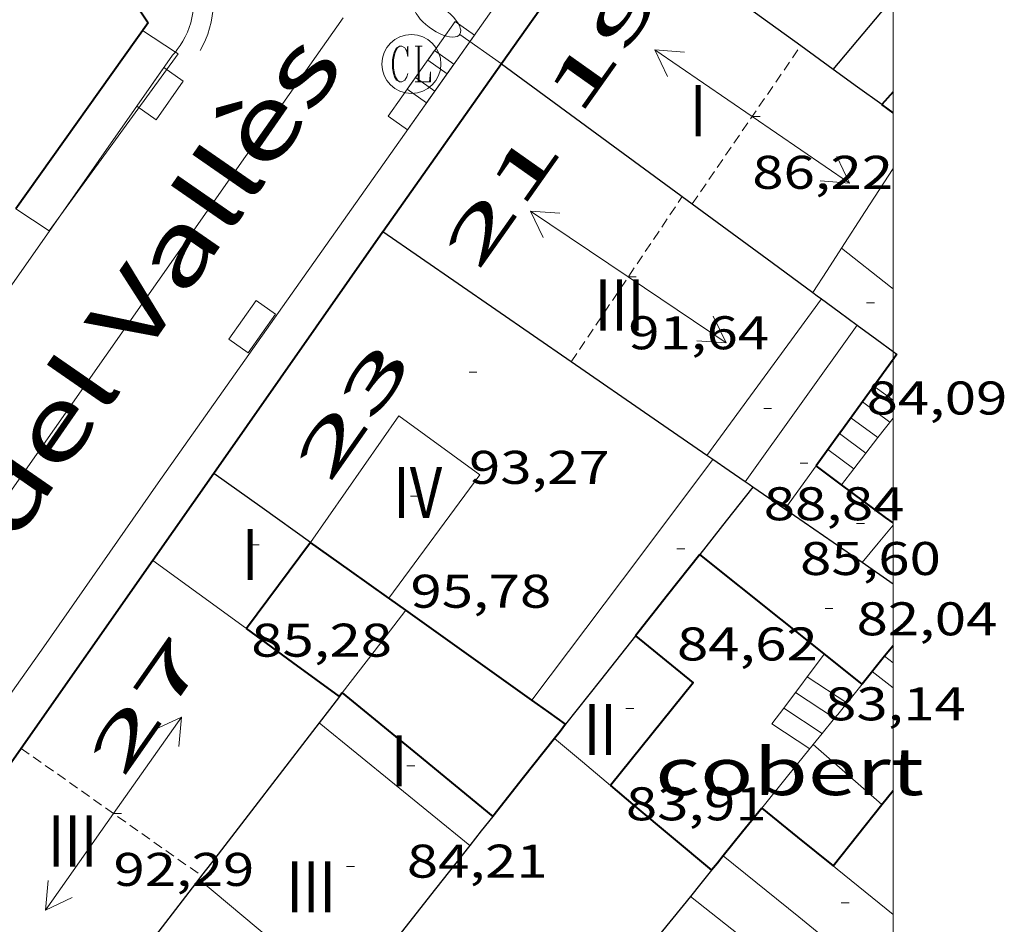
# Model space of a CAD drawing. Units: inches. Extents: x 451000 to 452009, y 4598998 to 4599501.
# Drawn here: x 451978 to 452003, y 4599247 to 4599270 of the extents above; entities that cross this region are included whole.
import ezdxf
from ezdxf.enums import TextEntityAlignment as Align

# ---------------------------------------------------------------- set-up
doc = ezdxf.new("R2010")
doc.units = ezdxf.units.IN
doc.header["$MEASUREMENT"] = 0
doc.linetypes.add('DGN Style 1', pattern=[6.270497440000001, 0.01043344, -6.260064000000001])
doc.linetypes.add('TRAZOS2', pattern=[0.375, 0.25, -0.125])
for name, color, linetype, lineweight in [('CARENER', 7, 'Continuous', 0), ('COBERT', 7, 'Continuous', 0), ('COTA EDIFICI', 7, 'Continuous', 0), ('EIX VIA URBANA PAVIMENTADA', 7, 'Continuous', 0), ('EMBORNAL', 7, 'Continuous', 0), ('ESCALES', 7, 'Continuous', 0), ('FACANA EXTERIOR', 7, 'Continuous', 0), ('FACANA INTERIOR', 7, 'Continuous', 0), ('FANAL', 7, 'Continuous', 0), ('LINIA DE VOLADA', 7, 'Continuous', 0), ('LINIA VOLUMETRICA', 7, 'Continuous', 0), ('MARC FULL', 7, 'Continuous', 0), ('MITGERES', 7, 'Continuous', 0), ('MUR', 7, 'Continuous', 0), ('REBAIX DE VORERA VIANANTS', 7, 'Continuous', 0), ('REGISTRE CLAVEGUERAM', 7, 'Continuous', 0), ('TEXT DE CARRER', 7, 'Continuous', 0), ('TEXT DE NUMERO DE PLANTES', 7, 'Continuous', 0), ('TEXT DE NUMERO DE POLICIA', 7, 'Continuous', 0), ('VORERA', 7, 'Continuous', 0)]:
    doc.layers.add(name, color=color, linetype=linetype, lineweight=lineweight)
doc.styles.add('Style-Arial', font='ARIAL.TTF')

# ---------------------------------------------------------------- blocks, each defined once
blk = doc.blocks.new('RCLAVC')
at = {"color": 0, "linetype": 'ByBlock', "lineweight": -2, "flags": 128}
for points in [[(-0.158, 0.43), (-0.122, 0.26), (-0.122, 0.6), (-0.158, 0.43), (-0.228, 0.544), (-0.332, 0.6), (-0.402, 0.6), (-0.508, 0.544), (-0.578, 0.43), (-0.612, 0.316), (-0.648, 0.146), (-0.648, -0.146), (-0.612, -0.316), (-0.578, -0.43), (-0.508, -0.544), (-0.402, -0.6), (-0.332, -0.6), (-0.228, -0.544), (-0.158, -0.43), (-0.122, -0.316)], [(-0.402, 0.6), (-0.472, 0.544), (-0.542, 0.43), (-0.578, 0.316), (-0.612, 0.146), (-0.612, -0.146), (-0.578, -0.316), (-0.542, -0.43), (-0.472, -0.544), (-0.402, -0.6)], [(0.122, 0.6), (0.368, 0.6)], [(0.226, 0.6), (0.226, -0.6)], [(0.262, 0.6), (0.262, -0.6)], [(0.122, -0.6), (0.648, -0.6), (0.648, -0.26), (0.612, -0.6)]]:
    blk.add_lwpolyline(points, dxfattribs=at)
at = {"color": 0, "linetype": 'ByBlock', "lineweight": -2}
blk.add_circle((-0.001401012718677521, -0.0007607361078262329), 1, dxfattribs=at)
blk = doc.blocks.new('EMBORN')
at = {"color": 0, "linetype": 'ByBlock', "lineweight": -2, "flags": 128}
blk.add_lwpolyline([(0, 0), (1.2, 0), (1.2, 0.6), (0, 0.6)], close=True, dxfattribs=at)
blk = doc.blocks.new('FANALP')
at = {"color": 0, "linetype": 'ByBlock', "lineweight": -2, "flags": 128}
for points in [[(2.7, 0), (2.692, 0.046), (2.668, 0.09), (2.63, 0.132), (2.576, 0.17), (2.51, 0.206), (2.432, 0.236), (2.344, 0.262), (2.248, 0.28), (2.146, 0.294), (2.04, 0.3), (1.936, 0.298), (1.83, 0.292), (1.73, 0.278), (1.636, 0.256), (1.55, 0.23), (1.474, 0.198), (1.41, 0.162), (1.36, 0.122), (1.326, 0.08), (1.304, 0.036), (1.3, -0.01), (1.312, -0.056), (1.34, -0.1), (1.382, -0.14), (1.438, -0.18), (1.508, -0.214), (1.588, -0.242), (1.678, -0.266), (1.776, -0.284), (1.878, -0.296), (1.982, -0.3), (2.088, -0.298), (2.192, -0.288), (2.292, -0.272), (2.384, -0.252), (2.468, -0.224), (2.54, -0.19), (2.602, -0.154), (2.648, -0.112), (2.68, -0.07), (2.698, -0.024), (2.7, 0)], [(1.3, 0), (0, 0)]]:
    blk.add_lwpolyline(points, dxfattribs=at)
blk = doc.blocks.new('SENTIT')
at = {"color": 0, "linetype": 'ByBlock', "lineweight": -2}
blk.add_line((0, 0), (3, 0), dxfattribs=at)
at = {"color": 0, "linetype": 'ByBlock', "lineweight": -2, "flags": 128}
blk.add_lwpolyline([(2.35, 0.376), (3, 0), (2.35, -0.374)], dxfattribs=at)
blk = doc.blocks.new('COTA')
at = {"color": 0, "linetype": 'ByBlock', "lineweight": -2}
blk.add_line((0, 0), (0.2, 0), dxfattribs=at)

msp = doc.modelspace()

# ---------------------------------------------------------------- linework, layer by layer
at = {"layer": 'CARENER', "color": 1, "linetype": 'TRAZOS2', "lineweight": 20}
for points, elevation in [([(451994.8970594669, 4599265.60864596), (451997.653126753, 4599269.627935577)], 86.17701515700536), ([(451997.653126753, 4599269.627935577), (451997.6536024255, 4599269.62862927)], 86.25711990752424), ([(451991.8205445753, 4599261.597679116), (451994.642568667, 4599265.794646172)], 91.62714220034587), ([(451994.896891785, 4599265.608401422), (451994.8970594669, 4599265.60864596)], 86.17701028335432), ([(451991.8205324468, 4599261.597661078), (451991.8205445753, 4599261.597679116)], 91.62714205851807), ([(451977.8414362114, 4599251.770751909), (451977.841450458, 4599251.770741861)], 92.26414304607897), ([(451977.841450458, 4599251.770741861), (451982.4251456637, 4599248.537904747)], 92.26414321079788), ([(451982.4251456637, 4599248.537904747), (451982.4254187878, 4599248.537712115)], 92.3171399703878)]:
    msp.add_lwpolyline(points, dxfattribs=dict(at, elevation=elevation))
at = {"layer": 'COBERT', "color": 1, "linetype": 'Continuous', "lineweight": 0, "extrusion": (0.0312348236840219, 0.0006560581564043765, 0.999511858547523), "elevation": 17215.15993916227, "flags": 128}
msp.add_lwpolyline([(4588745.981073694, -548209.743017324), (4588745.18601058, -548209.070838028), (4588744.390947464, -548208.398658732)], dxfattribs=at)
at = {"layer": 'COBERT', "color": 1, "linetype": 'Continuous', "lineweight": 0, "extrusion": (-0.5517220914141514, -0.6254682951589808, 0.5517174508718327), "elevation": -3126017.760860993, "flags": 128}
msp.add_lwpolyline([(-2703494.503034761, 2067982.203561145), (-2703493.344356324, 2067982.211954131), (-2703492.186427827, 2067982.219148118)], dxfattribs=at)
at = {"layer": 'EIX VIA URBANA PAVIMENTADA', "color": 1, "linetype": 'Continuous', "lineweight": 20}
msp.add_polyline3d([(451972.6784282763, 4599251.331446412, 81.56159460779935), (451973.824439096, 4599252.971784244, 81.57812647853122), (451983.5435591755, 4599266.811731957, 81.37312616069921), (451986.0235330678, 4599270.338647756, 81.30561359435288)], dxfattribs=at)
at = {"layer": 'ESCALES', "color": 1, "linetype": 'Continuous', "lineweight": 0}
for points, elevation in [([(451999.5125397056, 4599260.982601754), (452000, 4599260.624169368)], 79.690123551376), ([(451999.2205361951, 4599260.579603346), (451999.2207331494, 4599260.579458648)], 79.690123551376), ([(451998.9285326771, 4599260.175604935), (451999.6161490087, 4599259.66987907)], 79.690123551376), ([(451998.6365291666, 4599259.772606526), (451998.6367228293, 4599259.772464217)], 79.690123551376), ([(451998.6367228293, 4599259.772464217), (451999.311502766, 4599259.276618038)], 79.690123551376), ([(451998.3445256409, 4599259.367608113), (451999.005506584, 4599258.881614399)], 79.690123551376), ([(451998.2534782761, 4599254.169299465), (451997.2216541969, 4599252.792488461)], 83.14045251952484), ([(452000, 4599253.945780169), (451999.7868502731, 4599254.112305998)], 79.720123597888), ([(451997.5204774952, 4599253.190604788), (451998.5142801448, 4599252.539723264)], 80.37012460564802), ([(451997.2214740118, 4599252.792606439), (451997.2216541969, 4599252.792488461)], 80.37012460564802), ([(451997.2216541969, 4599252.792488461), (451998.2003091656, 4599252.151703762)], 80.37012460564802)]:
    msp.add_lwpolyline(points, dxfattribs=dict(at, elevation=elevation))
at = {"layer": 'ESCALES', "color": 1, "linetype": 'Continuous', "lineweight": 0, "flags": 128}
for points, elevation in [([(451999.2207331494, 4599260.579458648), (451999.9215333744, 4599260.064597229)], 79.690123551376), ([(452000.2264284695, 4599260.4576752), (452000.2265368291, 4599260.457595523)], 79.690123551376), ([(451999.6161490087, 4599259.66987907), (451999.6165299044, 4599259.669598931)], 79.690123551376), ([(451999.311502766, 4599259.276618038), (451999.3115264496, 4599259.276600635)], 79.690123551376), ([(451999.005506584, 4599258.881614399), (451999.0055229781, 4599258.881602345)], 79.690123551376), ([(451999.7868502731, 4599254.112305998), (451999.786488004, 4599254.112589025)], 79.720123597888), ([(451997.818480977, 4599253.588603144), (451998.827477526, 4599252.927594464)], 80.37012460564802), ([(451997.2216541969, 4599252.792488461), (451996.9234705298, 4599252.394608084), (451997.8861281438, 4599251.763621348)], 80.99277525552861), ([(451998.5142801448, 4599252.539723264), (451998.5144740968, 4599252.539596237)], 80.37012460564802), ([(451998.2003091656, 4599252.151703762), (451998.2004706661, 4599252.151598018)], 80.37012460564802)]:
    msp.add_lwpolyline(points, dxfattribs=dict(at, elevation=elevation))
at = {"layer": 'ESCALES', "color": 1, "linetype": 'Continuous', "lineweight": 0}
for points in [[(451999.6161490087, 4599259.66987907, 82.10924375691698), (452000, 4599260.165383744, 81.85428988039556)], [(451999.311502766, 4599259.276618038, 82.31158982947461), (451999.6161490087, 4599259.66987907, 82.10924375691698)], [(451999.005506584, 4599258.881614399, 82.51483253190976), (451999.311502766, 4599259.276618038, 82.31158982947461)], [(451998.688732832, 4599258.472698236, 82.7252336977333), (451999.005506584, 4599258.881614399, 82.51483253190976)], [(451998.6887328309, 4599258.472698234, 82.72523369845374), (451998.688732832, 4599258.472698236, 82.7252336977333)], [(452000, 4599253.312963195, 79.72205039132812), (451999.4734845748, 4599253.724590798, 79.64212347695683)]]:
    msp.add_polyline3d(points, dxfattribs=at)
at = {"layer": 'FACANA EXTERIOR', "color": 1, "linetype": 'Continuous', "lineweight": 40}
for points in [[(451978.3274437042, 4599274.355598883, 82.2163595120004), (451981.0675811496, 4599270.213756018, 81.63312656380322)], [(451992.8376214241, 4599273.116671217, 81.41312622271522), (451992.6036185574, 4599272.786672478, 81.41112621961442), (451990.0495871461, 4599269.168686247, 81.45212628318082)], [(451981.0675811496, 4599270.213756018, 81.61112652969442), (451977.7065416217, 4599265.485773164, 81.66419500844306)], [(451990.0495871454, 4599269.168686249, 81.45212628318082), (451987.0435501779, 4599264.910702455, 81.47012631108801), (451987.0365500901, 4599264.900702495, 81.46812630873228)], [(451990.0495871461, 4599269.168686247, 81.45212628318082), (451990.0495871454, 4599269.168686249, 81.45212628318082)], [(451987.0365500901, 4599264.900702495, 81.46812630798722), (451982.7364968146, 4599258.7577256, 81.53112640566243)], [(451987.0365500901, 4599264.900702495, 81.46812630873228), (451987.0365500926, 4599264.900702493, 81.46812630838113)], [(451987.0365500926, 4599264.900702493, 81.46812630838113), (451987.0365500912, 4599264.900702491, 81.46812630798722)], [(451987.0365500912, 4599264.900702491, 81.46812630798722), (451987.0365500901, 4599264.900702495, 81.46812630798722)], [(451982.7364968146, 4599258.7577256, 81.53112640566243), (451981.1895511987, 4599256.549680345, 81.54809514331093)], [(451982.7364968146, 4599258.7577256, 81.53112640566243), (451982.7364968144, 4599258.757725595, 81.53112640566243)], [(451982.7364968144, 4599258.757725595, 81.53112640566243), (451982.7364968146, 4599258.7577256, 81.53112640566243)], [(451981.1895511987, 4599256.549680345, 81.54809514331093), (451977.841450458, 4599251.770741861, 81.58482109056888)], [(451977.841450458, 4599251.770741861, 81.58482109056888), (451974.6338931342, 4599247.192409152, 81.62000539063058)]]:
    msp.add_polyline3d(points, dxfattribs=at)
at = {"layer": 'FACANA INTERIOR', "color": 204, "linetype": 'Continuous', "lineweight": 40, "flags": 128}
for points, elevation in [([(452000, 4599268.461024795), (451999.7175942819, 4599268.133611293)], 82.62412810015907), ([(452000, 4599267.928279482), (451999.8765936506, 4599268.017609902), (451999.7175942842, 4599268.133611289)], 82.17936138767723), ([(451998.6367228293, 4599259.772464217), (451998.0425220082, 4599258.950609759)], 88.11174530419457), ([(451998.6887328309, 4599258.472698234), (451998.0425220067, 4599258.950609758)], 83.53889173485217), ([(451999.7868502731, 4599254.112305998), (451999.2124817278, 4599253.402592286)], 79.68750332358627)]:
    msp.add_lwpolyline(points, dxfattribs=dict(at, elevation=elevation))
at = {"layer": 'FACANA INTERIOR', "color": 204, "linetype": 'Continuous', "lineweight": 40}
for points, elevation in [([(452000.0965467334, 4599261.789598577), (452000, 4599261.656196835)], 88.08613656865782), ([(452000, 4599261.656196835), (451999.2207331494, 4599260.579458648)], 88.08783035323903), ([(451999.2207331494, 4599260.579458648), (451998.6715295847, 4599259.820606337), (451998.6367228293, 4599259.772464217)], 88.10150155815242), ([(452000, 4599257.502940266), (451999.812514818, 4599257.641594299), (451998.688732832, 4599258.472698236)], 83.55674562920227), ([(451998.688732832, 4599258.472698236), (451998.6887328309, 4599258.472698234)], 83.53889173486687), ([(452000, 4599254.375682684), (451999.7868502731, 4599254.112305998)], 79.68059329749084), ([(451999.7174593235, 4599250.34658371), (452000, 4599250.701786922)], 84.92513166774006)]:
    msp.add_lwpolyline(points, dxfattribs=dict(at, elevation=elevation))
at = {"layer": 'FACANA INTERIOR', "color": 204, "linetype": 'Continuous', "lineweight": 40, "extrusion": (0.09158584970429673, -0.05234677168386378, 0.9944203576095069), "elevation": -199276.1125908146, "flags": 128}
msp.add_lwpolyline([(4217334.168956794, 1879318.276291343), (4217332.814976915, 1879318.437444221), (4217331.46136828, 1879318.608076678)], dxfattribs=at)
at = {"layer": 'FACANA INTERIOR', "color": 204, "linetype": 'Continuous', "lineweight": 40, "extrusion": (-0.2907019523960796, 2.182897066031889e-06, 0.9568136573379076), "elevation": -131304.2079192191, "flags": 128}
msp.add_lwpolyline([(-4599258.98455408, 432458.5593313191), (-4599259.693555258, 432457.5204649968), (-4599260.401556434, 432456.4815986743)], dxfattribs=at)
at = {"layer": 'FACANA INTERIOR', "color": 204, "linetype": 'Continuous', "lineweight": 40, "extrusion": (0.5520575960470044, -0.5895920089873473, 0.5895877149204064), "elevation": -2462107.616929553, "flags": 128}
msp.add_lwpolyline([(3473482.927661636, 1797332.528195456), (3473481.623868835, 1797332.19391421), (3473480.32075953, 1797331.860871042)], dxfattribs=at)
at = {"layer": 'FACANA INTERIOR', "color": 204, "linetype": 'Continuous', "lineweight": 40, "extrusion": (-0.5322441878150966, -0.6583597136043589, 0.532239243235441), "elevation": -3268492.884434363, "flags": 128}
msp.add_lwpolyline([(-2539998.912176419, 2054944.025220345), (-2540001.553045846, 2054944.000415029), (-2540004.194692933, 2054943.974428505)], dxfattribs=at)
at = {"layer": 'FACANA INTERIOR', "color": 204, "linetype": 'Continuous', "lineweight": 40, "extrusion": (-0.3309012876539501, -0.05938996272768145, 0.9417946539220546), "elevation": -422634.6948643799, "flags": 128}
msp.add_lwpolyline([(-4447074.062194129, 1184210.35191633), (-4447074.420696559, 1184209.980100738), (-4447074.443006742, 1184209.95630454)], dxfattribs=at)
at = {"layer": 'FACANA INTERIOR', "color": 204, "linetype": 'Continuous', "lineweight": 40, "extrusion": (4.241119897673641e-06, 0.3939207839111882, 0.9191443934359868), "elevation": 1811820.47130698, "flags": 128}
msp.add_lwpolyline([(-451941.3019115544, -4227348.992235579), (-451939.6999054435, -4227350.23360384), (-451938.0978993327, -4227351.4749721)], dxfattribs=at)
at = {"layer": 'FACANA INTERIOR', "color": 204, "linetype": 'Continuous', "lineweight": 40, "extrusion": (6.154223672920641e-08, 0.008110973045678305, 0.9999671055171008), "elevation": 37395.07285681031, "flags": 128}
msp.add_lwpolyline([(451985.9324532225, 4599101.069316049), (451984.7484579353, 4599101.932354758), (451983.5634626467, 4599102.79539348)], dxfattribs=at)
at = {"layer": 'FACANA INTERIOR', "color": 204, "linetype": 'Continuous', "lineweight": 40, "extrusion": (-0.01158670090127099, 0.001664860103727784, 0.9999314859544425), "elevation": 2503.985967380224, "flags": 128}
msp.add_lwpolyline([(451964.0851072377, 4599256.838872113), (451965.5532220509, 4599255.643857466), (451963.4521082935, 4599253.033865745)], dxfattribs=at)
at = {"layer": 'FACANA INTERIOR', "color": 204, "linetype": 'Continuous', "lineweight": 40, "extrusion": (-0.7243173876808784, 0.4875292974050168, 0.4875238518010366), "elevation": 1914929.613420532, "flags": 128}
msp.add_lwpolyline([(-4067845.767230906, -1069156.961818622), (-4067845.709526606, -1069156.968690622), (-4067845.652651896, -1069156.976707954)], dxfattribs=at)
at = {"layer": 'FACANA INTERIOR', "color": 204, "linetype": 'Continuous', "lineweight": 40, "extrusion": (-0.6344091629656892, -0.7729974216937402, -6.050103272206118e-08), "elevation": -3841954.915754445, "flags": 128}
msp.add_lwpolyline([(-2568424.349259325, 83.55768766794142), (-2568421.874489034, 83.5676876834454), (-2568419.399718742, 83.57868770049981)], dxfattribs=at)
at = {"layer": 'FACANA INTERIOR', "color": 204, "linetype": 'Continuous', "lineweight": 40, "extrusion": (0.4770774598611173, 0.8123806440372514, 0.3353129679658761), "elevation": 3952006.91197915, "flags": 128}
msp.add_lwpolyline([(1939281.580805374, -1406501.801848644), (1939282.10705876, -1406501.941960365), (1939282.631943448, -1406502.081010633)], dxfattribs=at)
at = {"layer": 'FACANA INTERIOR', "color": 204, "linetype": 'Continuous', "lineweight": 40, "extrusion": (-0.1425254719209928, -0.1425233226974765, 0.9794761826307823), "elevation": -719838.9947868419, "flags": 128}
msp.add_lwpolyline([(-2932583.100604614, 3498457.828835104), (-2932583.073027418, 3498457.59565348), (-2932583.046864437, 3498457.362471859)], dxfattribs=at)
at = {"layer": 'FACANA INTERIOR', "color": 204, "linetype": 'Continuous', "lineweight": 40, "extrusion": (-1.867304349917773e-06, -0.2521831826161384, 0.9676795143032163), "elevation": -1159773.872263389, "flags": 128}
msp.add_lwpolyline([(451957.3380302846, 4450626.310085104), (451956.5550288895, 4450625.287017676), (451955.7730274959, 4450624.263950246)], dxfattribs=at)
at = {"layer": 'FACANA INTERIOR', "color": 204, "linetype": 'Continuous', "lineweight": 40, "extrusion": (0.614766615273612, 0.7172992665409795, 0.3279386695173348), "elevation": 3576937.923259765, "flags": 128}
msp.add_lwpolyline([(2649787.610916931, -1241590.275505388), (2649786.867060782, -1241590.299851805), (2649784.26150347, -1241590.382417913)], dxfattribs=at)
at = {"layer": 'FACANA INTERIOR', "color": 204, "linetype": 'Continuous', "lineweight": 40, "extrusion": (-0.6106516385487876, 0.5041868397873215, 0.6106555550578041), "elevation": 2042918.989548076, "flags": 128}
msp.add_lwpolyline([(-3834378.80269274, -1575250.212026633), (-3834379.798915889, -1575250.242333678), (-3834380.795775715, -1575250.271377928)], dxfattribs=at)
at = {"layer": 'FACANA INTERIOR', "color": 204, "linetype": 'Continuous', "lineweight": 40, "extrusion": (-0.6089442625362514, 0.508300158440674, 0.6089481374085699), "elevation": 2062607.443840561, "flags": 128}
msp.add_lwpolyline([(-3820472.361324871, -1583365.202506924), (-3820471.582868532, -1583365.183596393), (-3820470.805053003, -1583365.16342516)], dxfattribs=at)
at = {"layer": 'FACANA INTERIOR', "color": 204, "linetype": 'Continuous', "lineweight": 40, "extrusion": (0.008782920646498838, -0.03544931479983061, 0.9993328806684688), "elevation": -158985.3679277034, "flags": 128}
msp.add_lwpolyline([(1544799.07163088, 4352668.535220002), (1544799.774516878, 4352667.604250887), (1544800.477402877, 4352666.673281774)], dxfattribs=at)
at = {"layer": 'FACANA INTERIOR', "color": 204, "linetype": 'Continuous', "lineweight": 40, "extrusion": (0.4606962249248901, -0.3534497479016114, 0.8141451124021091), "elevation": -1417305.725853591, "flags": 128}
msp.add_lwpolyline([(3924170.233580806, 1987341.022003569), (3924169.996105078, 1987341.028892276), (3924169.75881406, 1987341.037503158)], dxfattribs=at)
at = {"layer": 'LINIA DE VOLADA', "color": 7, "linetype": 'Continuous', "lineweight": 0}
for points in [[(451981.7595584044, 4599269.470089624, 93.5168957035083), (451980.9255794119, 4599270.013756786, 93.57514507868002)], [(451978.8473902114, 4599265.336129435, 93.47304010776328), (451981.8275763489, 4599269.425749031, 93.51214498100481), (451981.7595584044, 4599269.470089624, 93.5168957035083)], [(451977.7065416217, 4599265.485773164, 93.49514490668994), (451978.5505371472, 4599264.928766924, 93.46914491433763), (451978.8473902114, 4599265.336129435, 93.47304010776328)]]:
    msp.add_polyline3d(points, dxfattribs=at)
at = {"layer": 'LINIA VOLUMETRICA', "color": 1, "linetype": 'Continuous', "lineweight": 20, "flags": 128}
for points, elevation in [([(452000, 4599266.513306032), (451999.2925730153, 4599265.4176103), (451998.690565018, 4599264.486613424)], 84.83413152663361), ([(451998.690565018, 4599264.486613424), (451998.3265601667, 4599263.921615311), (451997.9615553214, 4599263.357617205)], 84.83413152663361), ([(452000, 4599263.453165512), (451999.9335595025, 4599263.505602474), (451998.6905650184, 4599264.486613426)], 83.52270856765278), ([(452000, 4599257.449197631), (451999.6205095684, 4599256.988594742), (451999.2125051876, 4599256.494597073)], 83.45748141434152), ([(451981.1895511987, 4599256.549680345), (451981.189477662, 4599256.549733913)], 90.60314087685434), ([(451995.6854431923, 4599249.044612284), (451997.6054343552, 4599247.487595302), (451999.5234254998, 4599245.928578333)], 86.91713475611681)]:
    msp.add_lwpolyline(points, dxfattribs=dict(at, elevation=elevation))
at = {"layer": 'LINIA VOLUMETRICA', "color": 1, "linetype": 'Continuous', "lineweight": 20, "extrusion": (0.6217378567376356, -0.4763187327737776, 0.6217415076284307), "elevation": -1909634.612207881, "flags": 128}
msp.add_lwpolyline([(3925866.977570431, 1516030.745021056), (3925869.442983727, 1516030.82673487), (3925871.907788875, 1516030.909725464)], dxfattribs=at)
at = {"layer": 'LINIA VOLUMETRICA', "color": 1, "linetype": 'Continuous', "lineweight": 20, "extrusion": (0.6880888850296234, -0.5130979975160618, 0.5130927121327075), "elevation": -2048810.43941268, "flags": 128}
msp.add_lwpolyline([(3957229.295160556, 1224839.215997024), (3957226.848206371, 1224839.116967729), (3957224.400450519, 1224839.016773382)], dxfattribs=at)
at = {"layer": 'LINIA VOLUMETRICA', "color": 1, "linetype": 'Continuous', "lineweight": 20, "extrusion": (-2.555863335531325e-07, -0.03368506126255322, 0.9994324972941759), "elevation": -154830.6027318447, "flags": 128}
msp.add_lwpolyline([(451955.9224933661, 4596649.561741309), (451958.2234969335, 4596652.619481323), (451960.5255005026, 4596655.677221339)], dxfattribs=at)
at = {"layer": 'LINIA VOLUMETRICA', "color": 1, "linetype": 'Continuous', "lineweight": 20, "extrusion": (0.01758522004079437, -1.334283488692484e-07, 0.9998453680625317), "elevation": 8035.979874357688, "flags": 128}
msp.add_lwpolyline([(4599262.380025158, -451891.7079190665), (4599261.831024307, -451891.3098568964), (4599261.281023454, -451890.9117947261)], dxfattribs=at)
at = {"layer": 'LINIA VOLUMETRICA', "color": 1, "linetype": 'Continuous', "lineweight": 20}
for points, elevation in [([(451983.5634682252, 4599254.820713221), (451983.5424683066, 4599254.835713401), (451981.1895511987, 4599256.549680345)], 90.61614048946649), ([(451998.4764455616, 4599248.786590706), (451998.5814450789, 4599248.701589778), (452000, 4599247.551632271)], 85.04013184527867)]:
    msp.add_lwpolyline(points, dxfattribs=dict(at, elevation=elevation))
at = {"layer": 'LINIA VOLUMETRICA', "color": 1, "linetype": 'Continuous', "lineweight": 20, "extrusion": (0.6262072507333885, 0.7668622224316054, 0.1406655996901524), "elevation": 3810042.182994268, "flags": 128}
msp.add_lwpolyline([(2558912.634325818, -541232.9667073108), (2558915.103396122, -541232.960647045), (2558917.571059369, -541232.9535767353)], dxfattribs=at)
at = {"layer": 'LINIA VOLUMETRICA', "color": 1, "linetype": 'Continuous', "lineweight": 20, "extrusion": (0.2302149794814924, 0.2302115298921692, 0.9455176966757645), "elevation": 1162938.492336086, "flags": 128}
msp.add_lwpolyline([(2932582.876550286, -3377121.134637382), (2932581.949531851, -3377121.220640341), (2932581.0210992, -3377121.306643297)], dxfattribs=at)
at = {"layer": 'LINIA VOLUMETRICA', "color": 1, "linetype": 'Continuous', "lineweight": 20, "extrusion": (0.01659300434930861, -1.258998949449964e-07, 0.9998623266263452), "elevation": 7589.455885355189, "flags": 128}
msp.add_lwpolyline([(4599248.748004303, -451887.477480698), (4599250.313006729, -451885.6092205921), (4599251.879009158, -451883.7409604862)], dxfattribs=at)
at = {"layer": 'LINIA VOLUMETRICA', "color": 1, "linetype": 'Continuous', "lineweight": 20, "extrusion": (0.006338300336846106, -0.005010011721248982, 0.9999673623330878), "elevation": -20088.55309935596, "flags": 128}
msp.add_lwpolyline([(451985.2056725741, 4599205.086616623), (451987.1477516959, 4599203.551580246), (451989.0898308174, 4599202.016543864)], dxfattribs=at)
at = {"layer": 'LINIA VOLUMETRICA', "color": 1, "linetype": 'Continuous', "lineweight": 20}
msp.add_polyline3d([(451985.1934873454, 4599257.007704238, 95.56814816862722), (451987.436515232, 4599260.224692207, 95.59514821048802), (451989.4995070719, 4599258.727674234, 95.85614861514244), (451987.181479676, 4599255.590686957, 95.78014849731201)], dxfattribs=at)
at = {"layer": 'MARC FULL', "color": 0, "linetype": 'Continuous'}
msp.add_lwpolyline([(452000, 4599500), (452000, 4599000)], dxfattribs=at)
at = {"layer": 'MITGERES', "color": 1, "linetype": 'Continuous', "lineweight": 30}
for points, elevation in [([(451997.653126753, 4599269.627935577), (451995.6576102949, 4599271.073646653), (451992.8376214259, 4599273.116671216)], 81.92783210891807), ([(451998.4775991656, 4599269.030622089), (452000, 4599270.851893171)], 88.56613731267862), ([(451998.4775991656, 4599269.030622087), (451997.653126753, 4599269.627935577)], 82.0161271576065), ([(451990.0495871454, 4599269.168686249), (451990.0495871461, 4599269.168686247)], 81.45212628261652), ([(451990.0495871461, 4599269.168686247), (451994.8970594669, 4599265.60864596)], 81.45212628261214), ([(451991.8205445753, 4599261.597679116), (451987.0365500926, 4599264.900702493)], 82.71447102353197), ([(451987.0365500926, 4599264.900702493), (451987.0365500912, 4599264.900702491)], 81.46812630840577), ([(451999.0855507983, 4599262.531607399), (451999.5905487656, 4599262.160602993), (452000, 4599261.860387924)], 81.39012618875131), ([(451995.2655197448, 4599259.219631249), (451993.9265246795, 4599260.143642841), (451991.8205445753, 4599261.597679116)], 83.61212963308208), ([(451985.1934873456, 4599257.007704242), (451983.9644920792, 4599257.882714923), (451982.7364968171, 4599258.757725598)], 82.28112756856717), ([(451982.7364968171, 4599258.757725598), (451982.7364968144, 4599258.757725595)], 81.53112640540819), ([(451985.4164529105, 4599252.423695444), (451982.6784216842, 4599248.867710708), (451982.4251456637, 4599248.537904747)], 82.47212786402088)]:
    msp.add_lwpolyline(points, dxfattribs=dict(at, elevation=elevation))
at = {"layer": 'MITGERES', "color": 1, "linetype": 'Continuous', "lineweight": 30, "extrusion": (-0.5064606133221332, -0.6097101611384984, 0.6097140039049744), "elevation": -3033090.481584168, "flags": 128}
msp.add_lwpolyline([(-2591097.205348677, 2333269.919932938), (-2591097.968532502, 2333269.835403179), (-2591098.732355289, 2333269.752135058)], dxfattribs=at)
at = {"layer": 'MITGERES', "color": 1, "linetype": 'Continuous', "lineweight": 30, "flags": 128}
for points, elevation in [([(451994.8970594669, 4599265.60864596), (451996.9245594954, 4599264.119626258), (451997.9615553205, 4599263.357617207)], 81.41898701426743), ([(451987.0365500912, 4599264.900702491), (451987.0365500901, 4599264.900702495)], 81.46812630840577), ([(452000, 4599261.860387924), (452000.0965467356, 4599261.789598579)], 81.38369859272376), ([(451982.7364968144, 4599258.757725595), (451982.7364968146, 4599258.7577256)], 81.53112640464678), ([(452000, 4599255.949626115), (451999.2125051871, 4599256.494597074)], 84.84535227312615), ([(451982.4251456637, 4599248.537904747), (451982.357418015, 4599248.449712496)], 81.92357525563327)]:
    msp.add_lwpolyline(points, dxfattribs=dict(at, elevation=elevation))
at = {"layer": 'MITGERES', "color": 1, "linetype": 'Continuous', "lineweight": 30, "extrusion": (-9.515606507295495e-08, -0.01234474030445476, 0.9999238007902437), "elevation": -56695.36282819999, "flags": 128}
msp.add_lwpolyline([(451997.9615630658, 4598913.901691657), (451998.0725626232, 4598913.820684518), (451998.1825621791, 4598913.739677384)], dxfattribs=at)
at = {"layer": 'MITGERES', "color": 1, "linetype": 'Continuous', "lineweight": 30, "extrusion": (-6.706912988352725e-08, -0.009035773667451294, 0.9999591765638366), "elevation": -41476.53878441646, "flags": 128}
msp.add_lwpolyline([(451998.1825598934, 4599076.173090866), (451998.6345580749, 4599075.84107337), (451999.0855562548, 4599075.509055877)], dxfattribs=at)
at = {"layer": 'MITGERES', "color": 1, "linetype": 'Continuous', "lineweight": 30, "extrusion": (0.4318954582211449, 0.7917940488274829, 0.4318894504492195), "elevation": 3836916.89263111, "flags": 128}
msp.add_lwpolyline([(1805592.522861754, -1837223.079899237), (1805592.617195769, -1837223.103182765), (1805592.712407683, -1837223.125357554)], dxfattribs=at)
at = {"layer": 'MITGERES', "color": 1, "linetype": 'Continuous', "lineweight": 30, "extrusion": (-0.4578100945149058, -0.3565919869155023, 0.8144028930620935), "elevation": -1846918.884708299, "flags": 128}
msp.add_lwpolyline([(-3350696.571507004, 2592142.53216527), (-3350697.046102089, 2592142.349500803), (-3350697.520522763, 2592142.165113088)], dxfattribs=at)
at = {"layer": 'MITGERES', "color": 1, "linetype": 'Continuous', "lineweight": 30, "extrusion": (0.5700877820126803, 0.8215837880580792, 7.231920775028183e-15), "elevation": 4036353.793796866, "flags": 128}
msp.add_lwpolyline([(2250628.080891469, 83.91713007572625), (2250628.200172834, 83.89213003696625), (2250628.319454201, 83.86612999665584)], dxfattribs=at)
at = {"layer": 'MITGERES', "color": 1, "linetype": 'Continuous', "lineweight": 30, "extrusion": (-0.7845252081486938, 0.6200969261165941, 8.48976958303198e-14), "elevation": 2497383.40361778, "flags": 128}
msp.add_lwpolyline([(-3888515.763441113, 85.35313211926912), (-3888514.674889473, 85.13013177352991), (-3888513.586337831, 84.90813142934113)], dxfattribs=at)
at = {"layer": 'MITGERES', "color": 1, "linetype": 'Continuous', "lineweight": 30, "extrusion": (0.1998287191058825, 0.585690279372227, 0.7855159958074599), "elevation": 2784128.730818886, "flags": 128}
msp.add_lwpolyline([(1057352.435227698, -3533851.629810337), (1057352.907999491, -3533851.801098446), (1057353.381394817, -3533851.970770628)], dxfattribs=at)
at = {"layer": 'MITGERES', "color": 1, "linetype": 'Continuous', "lineweight": 30, "extrusion": (-0.2520211228753106, 1.912217319616584e-06, 0.9677217335685973), "elevation": -113822.6462018679, "flags": 128}
msp.add_lwpolyline([(-4599259.924021354, 437397.0220124298), (-4599260.603022404, 437396.0062229834), (-4599261.281023457, 437394.9904335369)], dxfattribs=at)
at = {"layer": 'MITGERES', "color": 1, "linetype": 'Continuous', "lineweight": 30, "extrusion": (0.3357140324251594, -0.476713532071608, 0.8124286410341841), "elevation": -2040717.832501679, "flags": 128}
msp.add_lwpolyline([(3017706.240989806, 2843652.764552885), (3017704.868593052, 2843652.262031472), (3017703.49595448, 2843651.761225148)], dxfattribs=at)
at = {"layer": 'MITGERES', "color": 1, "linetype": 'Continuous', "lineweight": 30, "extrusion": (0.6195698672539534, -0.5550398142161457, 0.5550351198129945), "elevation": -2272685.891381251, "flags": 128}
msp.add_lwpolyline([(3727252.344309695, 1516545.126249659), (3727251.922639136, 1516545.069747432), (3727251.50022374, 1516545.01204303)], dxfattribs=at)
at = {"layer": 'MITGERES', "color": 1, "linetype": 'Continuous', "lineweight": 30, "extrusion": (0.7619959312477877, -0.6350064209557189, 0.1270001815228046), "elevation": -2576128.337206449, "flags": 128}
msp.add_lwpolyline([(3822578.856468029, 329923.4316411595), (3822578.382474765, 329923.3348573223), (3822577.909889908, 329923.2370653203)], dxfattribs=at)
at = {"layer": 'MITGERES', "color": 1, "linetype": 'Continuous', "lineweight": 30, "extrusion": (0.7292728151400951, -0.6395835911162271, 0.2430925565962717), "elevation": -2611960.746825929, "flags": 128}
msp.add_lwpolyline([(3755856.448814576, 654669.2464371247), (3755855.045243938, 654668.9484994697), (3755853.641013941, 654668.6536545933)], dxfattribs=at)
at = {"layer": 'MITGERES', "color": 1, "linetype": 'Continuous', "lineweight": 30, "extrusion": (0.7778924913125559, -0.628397383794315, -7.418603310346391e-08), "elevation": -2538552.017961676, "flags": 128}
msp.add_lwpolyline([(3861753.728765298, 79.63879865974168), (3861753.300687537, 79.64779867369529), (3861752.872609778, 79.6557986860985)], dxfattribs=at)
at = {"layer": 'MITGERES', "color": 1, "linetype": 'Continuous', "lineweight": 30, "extrusion": (-0.72352252141601, 0.4881191778301568, 0.4881135413387249), "elevation": 1918001.938965922, "flags": 128}
msp.add_lwpolyline([(-4065492.480555465, -1072573.453419035), (-4065489.709381002, -1072573.809752169), (-4065486.937377547, -1072574.164939537)], dxfattribs=at)
at = {"layer": 'MITGERES', "color": 1, "linetype": 'Continuous', "lineweight": 30, "extrusion": (-0.4392162005177837, 0.3764768105408678, 0.8156925525758449), "elevation": 1533051.889821385, "flags": 128}
msp.add_lwpolyline([(-3786143.65682226, -2161538.738115021), (-3786142.529649856, -2161538.700084633), (-3786141.402368985, -2161538.660325591)], dxfattribs=at)
at = {"layer": 'MUR', "color": 1, "linetype": 'Continuous', "lineweight": 20, "extrusion": (-1.096404615878225e-06, -0.1398338443253161, 0.9901749825056181), "elevation": -643049.9807635037, "flags": 128}
msp.add_lwpolyline([(451951.553774292, 4554082.615937671), (451950.7467733062, 4554081.557537036), (451949.9407723221, 4554080.499136402)], dxfattribs=at)
at = {"layer": 'MUR', "color": 1, "linetype": 'Continuous', "lineweight": 20}
for points, elevation in [([(451999.2124817271, 4599253.402592284), (451998.5934749625, 4599252.637595793), (451998.5142801448, 4599252.539723264)], 79.70612357618243), ([(451998.5142801448, 4599252.539723264), (451998.2003091656, 4599252.151703762)], 79.72855444310184)]:
    msp.add_lwpolyline(points, dxfattribs=dict(at, elevation=elevation))
at = {"layer": 'MUR', "color": 1, "linetype": 'Continuous', "lineweight": 20, "elevation": 79.73819158797228, "flags": 128}
msp.add_lwpolyline([(451998.2003091656, 4599252.151703762), (451997.9744681993, 4599251.872599306)], dxfattribs=at)
at = {"layer": 'REBAIX DE VORERA VIANANTS', "color": 1, "linetype": 'TRAZOS2', "lineweight": 0}
msp.add_polyline3d([(451982.3905778288, 4599269.505744883, 81.49412634829761), (451982.459578907, 4599269.633744557, 81.49712635294881), (451982.5255801095, 4599269.778744282, 81.50012635760001), (451982.5825813132, 4599269.925744076, 81.50412636380162), (451982.6305825334, 4599270.076743947, 81.50712636845282), (451982.6695837699, 4599270.231743891, 81.51212637620482), (451982.6985850137, 4599270.389743916, 81.51612638240641), (451982.7165862405, 4599270.547744025, 81.52112639015841), (451982.7255874532, 4599270.705744201, 81.52612639791042), (451982.7245886657, 4599270.865744457, 81.53112640566243), (451982.7135898399, 4599271.022744784, 81.53612641341441), (451982.6935910001, 4599271.179745178, 81.54212642271682), (451982.6615921645, 4599271.339745669, 81.54812643201922), (451982.6205932542, 4599271.491746215, 81.55412644132161), (451982.5715943164, 4599271.64174682, 81.56012645062401), (451982.5125953479, 4599271.789747497, 81.56612645992641), (451982.4445963275, 4599271.932748235, 81.57212646922882), (451982.3675972628, 4599272.071749034, 81.57812647853122), (451982.2805981523, 4599272.206749905, 81.58512648938404), (451982.1865989777, 4599272.334750816, 81.59112649868644), (451982.0885997438, 4599272.455751747, 81.60512652039202)], dxfattribs=at)
at = {"layer": 'VORERA', "color": 1, "linetype": 'Continuous', "lineweight": 0, "elevation": 81.52239641412629, "flags": 128}
msp.add_lwpolyline([(451978.8473902114, 4599265.336129435), (451981.688575853, 4599269.388750032)], dxfattribs=at)
at = {"layer": 'VORERA', "color": 1, "linetype": 'Continuous', "lineweight": 0, "elevation": 81.58012648162912}
msp.add_lwpolyline([(451974.5614876687, 4599259.222788348), (451978.8473902114, 4599265.336129435)], dxfattribs=at)
at = {"layer": 'VORERA', "color": 1, "linetype": 'Continuous', "lineweight": 0}
for points in [[(451978.4124566722, 4599254.350751569, 81.37112615759843), (451981.3214928526, 4599258.524735969, 81.39212619015683), (451995.4566665635, 4599278.530659736, 81.25212597310082), (451999.6457608121, 4599284.459188258, 81.15767791273456)], [(451981.7595584044, 4599269.470089624, 81.48790088425866), (451981.8085771162, 4599269.530749339, 81.48912634054562), (451981.8825780276, 4599269.63574894, 81.49112634364641), (451981.9505789524, 4599269.74374859, 81.49412634829761), (451982.0115799044, 4599269.856748302, 81.49712635294881), (451982.0645808668, 4599269.97274808, 81.50012635760001), (451982.110581841, 4599270.091747915, 81.50412636380162), (451982.1495828272, 4599270.213747808, 81.50712636845282), (451982.180583816, 4599270.337747766, 81.51212637620482), (451982.2035848078, 4599270.463747786, 81.51612638240641), (451982.2185857946, 4599270.590747869, 81.52112639015841), (451982.2255867691, 4599270.717748013, 81.52612639791042), (451982.2245877387, 4599270.845748219, 81.53112640566243), (451982.215588696, 4599270.973748486, 81.53612641341441), (451982.1995896272, 4599271.099748802, 81.54212642271682), (451982.1745905445, 4599271.225749187, 81.54812643201922), (451982.1415914266, 4599271.348749629, 81.55412644132161), (451982.1015922903, 4599271.470750121, 81.56012645062401), (451982.0545931127, 4599271.58875066, 81.56612645992641), (451981.9995939, 4599271.703751256, 81.57212646922882), (451981.9375946537, 4599271.815751901, 81.57812647853122), (451981.8685953662, 4599271.923752591, 81.58512648938404), (451981.7925960298, 4599272.026753328, 81.59112649868644), (451981.6645970757, 4599272.190754553, 81.60612652194243)], [(451981.6885758527, 4599269.388750028, 81.48712633744482), (451981.7285762409, 4599269.431749791, 81.48712633744482), (451981.7595584044, 4599269.470089624, 81.48790088425866)], [(451978.4124566722, 4599254.350751569, 81.37112615759843), (451975.0804157994, 4599249.644769556, 81.42912624752161), (451973.5912605973, 4599250.690455093, 81.5253897877173)]]:
    msp.add_polyline3d(points, dxfattribs=at)

# ---------------------------------------------------------------- block references
at = {"layer": 'CARENER', "color": 1, "linetype": 'Continuous', "lineweight": 20, "zscale": 1.0000015504}
for p, rotation in [((451996.4225868972, 4599267.833635823, 86.22113367703842), 145.5612046487295), ((451996.4225868972, 4599267.833635823, 86.22113367703842), 325.5612046487295), ((451993.27155107, 4599263.755653408, 91.64414208485762), 146.0832837528437), ((451993.27155107, 4599263.755653408, 91.64414208485762), 326.0832837528437)]:
    msp.add_blockref('SENTIT', p, dxfattribs=dict(at, rotation=rotation))
at = {"layer": 'CARENER', "color": 1, "linetype": 'Continuous', "lineweight": 20, "xscale": 1.000003101964839, "yscale": 1.000003101964836, "zscale": 1.0000015504}
for rotation in [54.80442326486916, 234.8044232648692]:
    msp.add_blockref('SENTIT', (451980.1874272986, 4599250.116731538, 92.29014308641604), dxfattribs=dict(at, rotation=rotation))
at = {"layer": 'COTA EDIFICI', "color": 7, "linetype": 'Continuous', "lineweight": 0, "xscale": 1.000001550400009, "yscale": 1.000001550399986, "zscale": 1.0000015504, "rotation": 359.9995652666707}
for p in [(451996.4225868972, 4599267.833635823, 86.22113367703842), (451993.27155107, 4599263.755653408, 91.64414208485762), (451999.3275554664, 4599263.097606437, 84.08813037003523), (451989.2235264247, 4599261.334680369, 93.26714460115683), (451996.7135310185, 4599260.409622105, 88.84013773753601), (451997.6375218967, 4599259.018612937, 85.59913271268962), (451987.7345002306, 4599258.186686786, 95.78014849731201), (451999.0735124914, 4599257.485599665, 82.04012719481604), (451983.6884845189, 4599256.942715556, 85.28113221966244), (451994.5085005656, 4599256.84663331, 84.61713119019682), (451998.2734948545, 4599255.324602383, 83.14112890180643), (451993.2104677249, 4599252.78363686, 83.91113009561441), (451987.643448039, 4599251.326676842, 84.2081305560832), (451980.1874272986, 4599250.116731538, 92.29014308641604), (451986.1124262717, 4599248.770684495, 90.10313969569124), (451998.6814387246, 4599247.84358769, 83.54412952661761)]:
    msp.add_blockref('COTA', p, dxfattribs=at)
at = {"layer": 'EMBORNAL', "color": 7, "linetype": 'Continuous', "lineweight": 0, "zscale": 1.0000015504}
for p, xscale, yscale, rotation in [((451988.6665831126, 4599268.919696355, 81.31612607232641), 0.9999985497643934, 0.9999985497643991, 54.78072857854704), ((451988.1455767129, 4599268.182699166, 81.32112608007841), 0.9999985497643934, 0.9999985497643991, 54.78072857854704), ((451981.4705731474, 4599269.076751199, 81.50012635760001), 1.000001550400009, 1.000001550399986, 234.996135463269), ((451987.65857073, 4599267.493701792, 81.32612608783043), 0.9999985497643934, 0.9999985497643991, 54.78072857854704), ((451983.6115214723, 4599261.828723716, 81.36812615294723), 1.000003213540453, 1.000003213540452, 54.72995426839503)]:
    msp.add_blockref('EMBORN', p, dxfattribs=dict(at, xscale=xscale, yscale=yscale, rotation=rotation))
at = {"layer": 'FANAL', "color": 7, "linetype": 'Continuous', "lineweight": 0, "xscale": 0.9999985497643934, "yscale": 0.9999985497643991, "zscale": 1.0000015504, "rotation": 144.780728578547}
msp.add_blockref('FANALP', (451990.0495871461, 4599269.168686247, 81.31412606922564), dxfattribs=at)
at = {"layer": 'REGISTRE CLAVEGUERAM', "color": 7, "linetype": 'Continuous', "lineweight": 0, "xscale": 0.7500011627999923, "yscale": 0.7500011628000038, "zscale": 0.7500011628000001, "rotation": 359.9995652666702}
msp.add_blockref('RCLAVC', (451987.7605835745, 4599269.165703611, 81.29012603201603), dxfattribs=at)

# ---------------------------------------------------------------- texts
at = {"layer": 'COBERT', "color": 7, "linetype": 'Continuous', "lineweight": 20, "style": 'Style-Arial', "width": 1.366665}
msp.add_text('cobert', height=1.20000186048, rotation=359.99956526667, dxfattribs=at).set_placement((451997.3703182053, 4599251.184602817, 83.02712872506082), align=Align.MIDDLE_CENTER)
at = {"layer": 'COTA EDIFICI', "color": 7, "linetype": 'Continuous', "lineweight": 0, "style": 'Style-Arial', "width": 1.25}
for s, p in [('86,22', (451996.4225793097, 4599266.833634272, 86.22113367703842)), ('91,64', (451993.2715434824, 4599262.755651858, 91.64414208485762)), ('84,09', (451999.3275402914, 4599261.097603337, 84.08813037003523)), ('93,27', (451989.2235112496, 4599259.334677268, 93.26714460115683)), ('88,84', (451996.7135158434, 4599258.409619004, 88.84013773753601)), ('85,60', (451997.6375067217, 4599257.018609836, 85.59913271268962)), ('95,78', (451987.7344850555, 4599256.186683686, 95.78014849731201)), ('82,04', (451999.0734973163, 4599255.485596564, 82.04012719481604)), ('85,28', (451983.6884693438, 4599254.942712456, 85.28113221966244)), ('84,62', (451994.5084853905, 4599254.84663021, 84.61713119019682)), ('83,14', (451998.2734796793, 4599253.324599283, 83.14112890180643)), ('83,91', (451993.2104525499, 4599250.783633759, 83.91113009561441)), ('84,21', (451987.6434328639, 4599249.326673741, 84.2081305560832)), ('92,29', (451980.187419711, 4599249.116729987, 92.29014308641604))]:
    msp.add_text(s, height=0.8400013023360002, rotation=359.99956526667, dxfattribs=at).set_placement(p, align=Align.TOP_LEFT)
at = {"layer": 'TEXT DE CARRER', "color": 7, "linetype": 'Continuous', "lineweight": 0, "style": 'Style-Arial', "width": 1.401139323360561}
msp.add_text('Carrer del Vallès', height=1.759994728691597, rotation=55.29468188011388, dxfattribs=at).set_placement((451978.1323843029, 4599259.188422577), align=Align.MIDDLE_CENTER)
at = {"layer": 'TEXT DE NUMERO DE PLANTES', "color": 7, "linetype": 'Continuous', "lineweight": 0, "style": 'Style-Arial', "width": 0.8076910650906692}
for s, p in [('I', (451995.0470474278, 4599267.980647487)), ('III', (451993.0489299434, 4599263.04065499)), ('IV', (451987.9192255499, 4599258.274686521)), ('I', (451983.6609441803, 4599256.699716389)), ('II', (451992.5583857959, 4599252.254641987)), ('I', (451987.4459102821, 4599251.458679545)), ('III', (451979.1498050297, 4599249.417739326)), ('III', (451985.2118056037, 4599248.254691528))]:
    msp.add_text(s, height=1.300004015523101, rotation=359.99956526667, dxfattribs=at).set_placement(p, align=Align.MIDDLE_CENTER)
at = {"layer": 'TEXT DE NUMERO DE POLICIA', "color": 7, "linetype": 'DGN Style 1', "lineweight": 20, "style": 'Style-Arial', "width": 2.250002678580995}
for s, rotation, p in [('19', 54.65945968239429, (451992.6531281187, 4599269.661965981)), ('21', 54.78072912200189, (451990.0813417484, 4599265.746475029)), ('23', 55.00754580751278, (451986.2926205549, 4599260.350802275)), ('27', 55.00817081004651, (451981.0487019222, 4599252.863496798))]:
    msp.add_text(s, height=1.119997736441799, rotation=rotation, dxfattribs=at).set_placement(p, align=Align.MIDDLE_CENTER)

doc.saveas('drawing.dxf')
